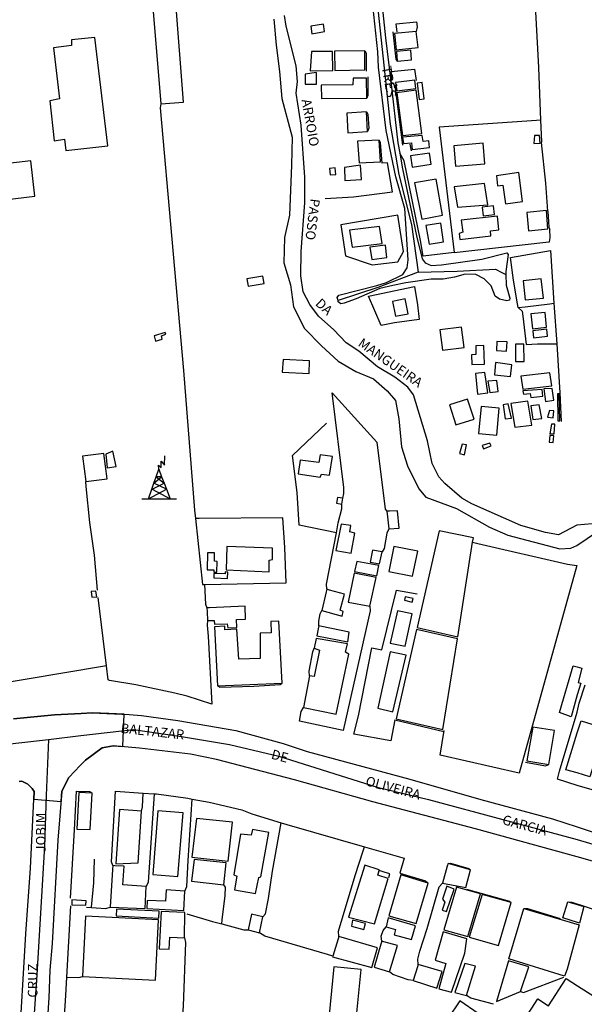
# Model space of a CAD drawing. Units: millimetres. Extents: x 185526 to 187942, y 1677057 to 1679832.
# Drawn here: x 186348 to 186494, y 1678777 to 1679033 of the extents above; entities that cross this region are included whole.
import ezdxf
from ezdxf.enums import TextEntityAlignment as Align

# ---------------------------------------------------------------- set-up
doc = ezdxf.new("R2010")
doc.units = ezdxf.units.MM
doc.header["$LTSCALE"] = 8
doc.header["$MEASUREMENT"] = 0
for name, color, linetype in [('V-ARROIO', 5, 'Continuous'), ('V-CRUZAMENTO', 1, 'Continuous'), ('V-EDIFICACAO', 7, 'Continuous'), ('V-EDIFICACAO_IDENTIFICADA', 6, 'Continuous'), ('V-EIXO_DE_LOGRADOURO', 3, 'Continuous'), ('V-LOTE', 1, 'Continuous'), ('V-NOME_DOS_LOGRADOUROS', 7, 'Continuous'), ('V-QUADRA', 2, 'Continuous'), ('V-TESTADA', 161, 'Continuous'), ('V-TORRE_ALTA_TENSAO', 7, 'Continuous')]:
    doc.layers.add(name, color=color, linetype=linetype)

# ---------------------------------------------------------------- blocks, each defined once
blk = doc.blocks.new('304')
at = {"color": 0, "linetype": 'ByBlock', "lineweight": -2}
for p, q in [((2.86, 5.43), (2.99, 7.82)), ((1.36, 4.33), (1.3, 5.43)), ((1.3, 5.43), (2.01, 4.81)), ((2.01, 4.81), (2.02, 6.4)), ((2.02, 6.4), (2.86, 5.43)), ((0.69, 2.4), (1.36, 4.33)), ((1.36, 4.33), (2.11, 2.39)), ((-0.41, -0.85), (0.13, 0.75)), ((-0.37, -0.87), (2.76, 0.72)), ((0.13, 0.75), (0.69, 2.4)), ((0.13, 0.75), (2.11, 2.39)), ((3.38, -0.88), (0.13, 0.75)), ((2.11, 2.39), (0.69, 2.4)), ((0.69, 2.4), (2.75, 0.75)), ((2.11, 2.39), (2.75, 0.75)), ((2.75, 0.75), (2.76, 0.72)), ((2.76, 0.72), (3.38, -0.88)), ((-1.28, -3.38), (-0.41, -0.85)), ((-1.28, -3.38), (3.38, -0.88)), ((-0.41, -0.85), (-0.37, -0.87)), ((-0.37, -0.87), (4.35, -3.38)), ((3.38, -0.88), (4.35, -3.38)), ((-2.99, -3.38), (-1.28, -3.38)), ((-1.28, -3.38), (4.35, -3.38)), ((4.35, -3.38), (6, -3.38))]:
    blk.add_line(p, q, dxfattribs=at)

msp = doc.modelspace()

# ---------------------------------------------------------------- linework, layer by layer
at = {"layer": 'V-ARROIO'}
for points in [[(186413.67, 1679033.4), (186414.27, 1679026.61), (186415.15, 1679019.74), (186415.72, 1679012.77), (186418.41, 1679002.68), (186418.27, 1678995.39), (186417.7, 1678982.36), (186416.43, 1678976.55), (186416.25, 1678970), (186417.98, 1678964.26), (186418.79, 1678958.52), (186421.65, 1678952.89), (186426.03, 1678948.39), (186430.37, 1678944.35), (186435, 1678941.72), (186439.56, 1678939.8), (186443.13, 1678936.68), (186445.28, 1678934.16), (186446.17, 1678929.36), (186446.84, 1678922.11), (186448.39, 1678917.12), (186451.39, 1678911.14), (186453.23, 1678908.97), (186461.2, 1678906.05), (186469.71, 1678901.18), (186474.48, 1678899.08), (186488.05, 1678895.53), (186490.88, 1678895.69), (186492.48, 1678896.45), (186502.96, 1678903.51)], [(186496.42, 1678902.08), (186492.47, 1678901.71), (186487.73, 1678899.16), (186484.31, 1678899.83), (186477.88, 1678901.65), (186465.13, 1678907.23), (186462.52, 1678908.69), (186458.14, 1678912.59), (186456.59, 1678914.27), (186454.86, 1678917.73), (186453.59, 1678923.68), (186449.99, 1678935.64), (186448.54, 1678937.6), (186445.12, 1678940.21), (186440.6, 1678942.95), (186435.73, 1678946.99), (186432.52, 1678949.13), (186429.24, 1678952.57), (186425.28, 1678956.08), (186423.06, 1678959.1), (186421.29, 1678962.44), (186420.69, 1678966.62), (186420.76, 1678972.92), (186421.71, 1678985.56), (186421.75, 1678992.25), (186420.8, 1679005.8), (186419.5, 1679014.16), (186419.78, 1679017.2), (186419.5, 1679021.28), (186416.88, 1679031.52), (186416.42, 1679034.36)]]:
    msp.add_lwpolyline(points, dxfattribs=at)
at = {"layer": 'V-CRUZAMENTO'}
msp.add_lwpolyline([(186347.46, 1678835.01), (186348.18, 1678835.08), (186349.72, 1678834.3), (186350.83, 1678833.18), (186351.32, 1678832.38), (186351.23, 1678830.4), (186351.23, 1678830.4), (186358.337, 1678829.833), (186358.58, 1678832.47), (186358.58, 1678832.47), (186360.4, 1678836.08), (186363.33, 1678839.15), (186363.33, 1678839.15), (186364.71, 1678840.59), (186368.99, 1678843.73), (186371.86, 1678844.31), (186374.388, 1678844.085), (186374.712, 1678852.52), (186370.778, 1678852.671), (186366.39, 1678852.84), (186363.57, 1678852.71), (186363.57, 1678852.71), (186356.67, 1678852.39), (186346, 1678851.27)], dxfattribs=at)
at = {"layer": 'V-EDIFICACAO'}
for points in [[(186382, 1679038.59), (186384.31, 1679011.36), (186390.21, 1679011.74), (186388.12, 1679038.85), (186382, 1679038.59)], [(186423.3, 1679031.54), (186423.56, 1679029.57), (186426.81, 1679030.13), (186426.6, 1679032.05), (186423.3, 1679031.54)], [(186445.02, 1679029.62), (186445.45, 1679025.43), (186451.18, 1679026.02), (186450.71, 1679030.21), (186445.02, 1679029.62)], [(186361.05, 1679027.99), (186361.05, 1679026.49), (186356.35, 1679025.9), (186357.93, 1679012.64), (186355.45, 1679012.09), (186356.57, 1679001.74), (186359.22, 1679002.13), (186359.6, 1678999.18), (186370.5, 1679000.46), (186367.13, 1679028.63), (186361.05, 1679027.99)], [(186423.48, 1679025), (186423.13, 1679019.95), (186428.99, 1679020.04), (186428.95, 1679025), (186423.48, 1679025)], [(186429.46, 1679025.04), (186429.5, 1679020.04), (186437.37, 1679020.17), (186437.29, 1679025.13), (186429.46, 1679025.04)], [(186445.54, 1679024.96), (186445.75, 1679022.43), (186449.51, 1679022.78), (186449.26, 1679025.34), (186445.54, 1679024.96)], [(186421.85, 1679019.06), (186421.85, 1679016.49), (186424.8, 1679016.49), (186424.8, 1679019.48), (186421.85, 1679019.06)], [(186434.34, 1679017.99), (186434.21, 1679016.32), (186426, 1679016.19), (186426.04, 1679012.77), (186437.84, 1679012.86), (186437.76, 1679018.07), (186434.34, 1679017.99)], [(186445.307, 1679016.909), (186445.43, 1679016.37), (186445.62, 1679014.74), (186450.58, 1679015.38), (186450.37, 1679017.47), (186445.43, 1679016.89), (186445.307, 1679016.909)], [(186450.97, 1679016.75), (186451.48, 1679012.47), (186452.76, 1679012.64), (186452.21, 1679016.88), (186450.97, 1679016.75)], [(186445.67, 1679014.22), (186447.12, 1679003.11), (186452.12, 1679003.62), (186450.71, 1679014.87), (186445.67, 1679014.22)], [(186432.63, 1679008.92), (186432.92, 1679003.84), (186438.01, 1679004.13), (186437.8, 1679009.31), (186432.63, 1679008.92)], [(186435.45, 1679001.65), (186435.87, 1678995.97), (186441.39, 1678996.27), (186441.05, 1679001.91), (186435.45, 1679001.65)], [(186447.12, 1679002.64), (186447.38, 1679001.01), (186449.43, 1679001.23), (186449.68, 1678999.47), (186454.13, 1678999.99), (186453.96, 1679001.7), (186452.46, 1679001.57), (186452.21, 1679003.15), (186447.12, 1679002.64)], [(186481.41, 1679003.07), (186481.24, 1679001.06), (186482.9, 1679001.1), (186482.78, 1679003.11), (186481.41, 1679003.07)], [(186460.46, 1679000.41), (186460.89, 1678995.11), (186468.5, 1678995.75), (186468.07, 1679001.1), (186460.46, 1679000.41)], [(186330.96, 1678994.22), (186332.07, 1678985.02), (186351.56, 1678987.33), (186350.49, 1678996.48), (186330.96, 1678994.22)], [(186449.17, 1678997.81), (186449.6, 1678994.9), (186454.56, 1678995.67), (186454.13, 1678998.53), (186449.17, 1678997.81)], [(186428.18, 1678994.56), (186428.31, 1678992.85), (186429.8, 1678992.98), (186429.63, 1678994.69), (186428.18, 1678994.56)], [(186432.03, 1678994.77), (186432.15, 1678991.44), (186436.43, 1678991.65), (186436.17, 1678995.37), (186432.03, 1678994.77)], [(186450.28, 1678990.75), (186452.12, 1678981.3), (186457.55, 1678982.42), (186455.84, 1678991.74), (186450.28, 1678990.75)], [(186471.57, 1678992.63), (186471.83, 1678990.03), (186473.24, 1678990.2), (186473.88, 1678985.32), (186478.33, 1678985.96), (186477.39, 1678993.49), (186471.57, 1678992.63)], [(186460.59, 1678989.73), (186461.44, 1678984.42), (186469.35, 1678985.07), (186468.45, 1678990.62), (186460.59, 1678989.73)], [(186467.81, 1678984.47), (186468.11, 1678982.24), (186471.02, 1678982.59), (186470.76, 1678984.77), (186467.81, 1678984.47)], [(186479.48, 1678983.1), (186479.87, 1678978.31), (186484.96, 1678978.82), (186484.57, 1678983.57), (186479.48, 1678983.1)], [(186462.42, 1678981.09), (186462.85, 1678977.93), (186461.83, 1678977.58), (186462.04, 1678976.05), (186470.08, 1678976.99), (186470.03, 1678978.27), (186472.17, 1678978.57), (186471.79, 1678982.16), (186462.42, 1678981.09)], [(186433.35, 1678978.48), (186434.04, 1678974.04), (186441.86, 1678975.02), (186441.18, 1678979.47), (186433.35, 1678978.48)], [(186453.23, 1678979.72), (186454.04, 1678974.81), (186457.81, 1678975.45), (186457.08, 1678980.32), (186453.23, 1678979.72)], [(186438.65, 1678974.08), (186439.12, 1678970.87), (186443.06, 1678971.38), (186442.67, 1678974.59), (186438.65, 1678974.08)], [(186406.67, 1678965.78), (186407.02, 1678963.9), (186411.12, 1678964.59), (186410.78, 1678966.47), (186406.67, 1678965.78)], [(186478.5, 1678965.31), (186479.06, 1678960.31), (186483.76, 1678960.82), (186483.2, 1678965.78), (186478.5, 1678965.31)], [(186444.55, 1678959.93), (186445.32, 1678956.08), (186448.62, 1678956.72), (186447.85, 1678960.57), (186444.55, 1678959.93)], [(186480.47, 1678956.68), (186480.89, 1678952.79), (186484.61, 1678953.21), (186484.23, 1678957.06), (186480.47, 1678956.68)], [(186456.87, 1678952.53), (186457.55, 1678947.27), (186463.15, 1678947.91), (186462.47, 1678953.21), (186456.87, 1678952.53)], [(186382.56, 1678950.95), (186382.94, 1678949.62), (186384.61, 1678950.14), (186384.48, 1678950.99), (186385.6, 1678951.38), (186385.38, 1678951.85), (186382.56, 1678950.95)], [(186481.02, 1678952.27), (186481.15, 1678950.48), (186484.87, 1678950.91), (186484.7, 1678952.74), (186481.02, 1678952.27)], [(186466.19, 1678948.38), (186466.23, 1678946.12), (186465.08, 1678946.03), (186465.16, 1678943.51), (186468.45, 1678943.64), (186468.28, 1678948.43), (186466.19, 1678948.38)], [(186471.66, 1678949.49), (186471.53, 1678947.19), (186474.18, 1678947.02), (186474.31, 1678949.41), (186471.66, 1678949.49)], [(186476.49, 1678948.77), (186476.49, 1678944.32), (186478.76, 1678944.32), (186478.71, 1678948.77), (186476.49, 1678948.77)], [(186416.08, 1678944.79), (186415.87, 1678941.5), (186422.88, 1678941.2), (186422.96, 1678944.49), (186416.08, 1678944.79)], [(186471.32, 1678944.06), (186471.06, 1678940.86), (186475.25, 1678940.39), (186475.55, 1678943.47), (186471.32, 1678944.06)], [(186466.14, 1678941.16), (186466.66, 1678935.77), (186469.35, 1678936.11), (186468.54, 1678941.41), (186466.14, 1678941.16)], [(186477.94, 1678940.52), (186478.41, 1678937.14), (186485.94, 1678937.95), (186485.47, 1678941.33), (186477.94, 1678940.52)], [(186469.31, 1678939.15), (186469.86, 1678936.2), (186472, 1678936.5), (186471.62, 1678939.36), (186469.31, 1678939.15)], [(186478.46, 1678936.63), (186478.59, 1678935.77), (186480.3, 1678935.94), (186480.51, 1678934.92), (186483.59, 1678935.3), (186483.42, 1678937.05), (186478.46, 1678936.63)], [(186483.89, 1678937.22), (186484.31, 1678933.89), (186486.5, 1678934.23), (186486.07, 1678937.31), (186483.89, 1678937.22)], [(186487.44, 1678935.9), (186487.48, 1678928.84), (186488.03, 1678928.84), (186487.86, 1678935.9), (186487.44, 1678935.9)], [(186464.01, 1678934.49), (186459.39, 1678933.03), (186460.97, 1678927.82), (186465.72, 1678929.27), (186464.01, 1678934.49)], [(186467.56, 1678932.61), (186466.91, 1678925.55), (186471.66, 1678925.12), (186472.3, 1678932.14), (186467.56, 1678932.61)], [(186474.57, 1678933.25), (186473.28, 1678933.03), (186473.84, 1678929.4), (186475.46, 1678929.57), (186474.57, 1678933.25)], [(186475.34, 1678933.33), (186476.36, 1678927.18), (186480.72, 1678927.69), (186479.74, 1678933.97), (186475.34, 1678933.33)], [(186480.47, 1678932.74), (186481.02, 1678929.23), (186483.33, 1678929.44), (186482.69, 1678933.03), (186480.47, 1678932.74)], [(186485.34, 1678931.58), (186484.83, 1678929.83), (186486.32, 1678929.66), (186486.5, 1678931.45), (186485.34, 1678931.58)], [(186485.9, 1678927.99), (186485.43, 1678925.51), (186486.54, 1678925.47), (186486.71, 1678927.95), (186485.9, 1678927.99)], [(186485.43, 1678925.04), (186485.3, 1678923.29), (186486.32, 1678923.2), (186486.45, 1678924.95), (186485.43, 1678925.04)], [(186462.6, 1678922.82), (186461.91, 1678920.34), (186463.24, 1678920.04), (186463.75, 1678922.6), (186462.6, 1678922.82)], [(186467.85, 1678922.44), (186468.18, 1678921.59), (186470.19, 1678922.38), (186469.85, 1678923.01), (186467.85, 1678922.44)], [(186363.92, 1678919.65), (186364.77, 1678913.11), (186370.29, 1678913.8), (186369.48, 1678920.38), (186363.92, 1678919.65)], [(186371.83, 1678920.93), (186369.99, 1678920.21), (186370.37, 1678916.66), (186372.64, 1678916.96), (186371.83, 1678920.93)], [(186420.48, 1678918.63), (186420.01, 1678915.03), (186425.74, 1678914.22), (186426.04, 1678914.99), (186428.14, 1678914.74), (186428.91, 1678919.57), (186425.7, 1678920.04), (186425.36, 1678918.03), (186420.48, 1678918.63)], [(186430.19, 1678908.92), (186429.97, 1678907.42), (186431.39, 1678907.21), (186431.6, 1678908.71), (186430.19, 1678908.92)], [(186443.06, 1678905.37), (186443.23, 1678903.9), (186443.61, 1678900.71), (186446.26, 1678900.93), (186445.84, 1678905.42), (186443.73, 1678905.38), (186443.06, 1678905.37)], [(186431.17, 1678901.99), (186429.8, 1678895.15), (186433.74, 1678894.38), (186434.76, 1678899.64), (186433.44, 1678899.99), (186433.69, 1678901.61), (186431.17, 1678901.99)], [(186465.37, 1678897.28), (186465.55, 1678898.45), (186456.65, 1678900.2), (186450.92, 1678875.06), (186461.48, 1678872.62)], [(186396.4, 1678894.53), (186396.33, 1678890.11), (186398.1, 1678890.08), (186398.1, 1678889.47), (186398.85, 1678889.49), (186398.89, 1678892.28), (186398.2, 1678892.3), (186398.22, 1678894.48), (186396.4, 1678894.53)], [(186401.41, 1678896.14), (186401.29, 1678890.07), (186412.45, 1678889.6), (186412.49, 1678892.63), (186413.34, 1678892.76), (186413.34, 1678895.75), (186401.41, 1678896.14)], [(186439.34, 1678895.24), (186438.7, 1678892.08), (186441.13, 1678891.65), (186441.86, 1678894.81), (186439.34, 1678895.24)], [(186444.9, 1678896.18), (186443.57, 1678889.64), (186449.77, 1678888.4), (186451.14, 1678894.98), (186444.9, 1678896.18)], [(186435.23, 1678892.29), (186434.68, 1678889.64), (186440.41, 1678888.53), (186441, 1678891.18), (186435.23, 1678892.29)], [(186398.08, 1678889.16), (186398.08, 1678888.01), (186401.63, 1678887.86), (186401.67, 1678889.48), (186401.03, 1678889.57), (186401.01, 1678889.05), (186398.08, 1678889.16)], [(186434.55, 1678889.21), (186432.97, 1678881.69), (186438.61, 1678880.62), (186440.28, 1678888.1), (186434.55, 1678889.21)], [(186367.34, 1678884.55), (186366.19, 1678884.47), (186366.36, 1678882.97), (186367.6, 1678883.05), (186367.34, 1678884.55)], [(186427.49, 1678885.02), (186427.32, 1678884.32), (186426.17, 1678879.46), (186431.47, 1678878.01), (186431.73, 1678879.21), (186430.96, 1678879.59), (186432.07, 1678883.78), (186428.18, 1678884.83), (186427.49, 1678885.02)], [(186447.8, 1678883.05), (186447.63, 1678882.16), (186449.68, 1678881.69), (186449.94, 1678882.58), (186447.8, 1678883.05)], [(186396.24, 1678880.19), (186396.31, 1678879.17), (186396.46, 1678876.86), (186398.12, 1678876.9), (186398.21, 1678875.91), (186401.54, 1678876), (186401.67, 1678874.97), (186404.07, 1678875.1), (186403.98, 1678877.15), (186406.33, 1678877.28), (186406.2, 1678880.66), (186396.92, 1678880.22), (186396.24, 1678880.19)], [(186443.95, 1678871), (186447.8, 1678870.19), (186449.6, 1678878.65), (186445.79, 1678879.42), (186443.95, 1678871)], [(186400.95, 1678874.44), (186400.9, 1678875.44), (186398.25, 1678875.27), (186399.06, 1678859.92), (186415.82, 1678860.61), (186415.01, 1678876.73), (186412.92, 1678876.6), (186412.96, 1678873.65), (186410.09, 1678873.61), (186410.09, 1678866.98), (186404.54, 1678866.81), (186404.07, 1678874.63), (186400.95, 1678874.44)], [(186425.36, 1678875.49), (186425.22, 1678874.74), (186424.89, 1678872.92), (186432.92, 1678871.38), (186433.27, 1678873.86), (186426.16, 1678875.33), (186425.36, 1678875.49)], [(186450.8, 1678874.55), (186445.49, 1678851.29), (186457.64, 1678848.51), (186461.4, 1678872.11), (186450.8, 1678874.55)], [(186424.67, 1678872.24), (186424.16, 1678869.72), (186425.53, 1678869.2), (186424.16, 1678862.32), (186422.96, 1678862.49), (186421.38, 1678854.24), (186429.89, 1678852.49), (186433.14, 1678868.18), (186432.33, 1678868.65), (186432.8, 1678870.83), (186424.67, 1678872.24)], [(186443.95, 1678868.73), (186440.75, 1678854.11), (186444.6, 1678853.13), (186448.1, 1678867.88), (186443.95, 1678868.73)], [(186492.52, 1678857.54), (186490.99, 1678851.87), (186487.91, 1678852.93), (186491.49, 1678865.06), (186492.51, 1678864.82), (186493.79, 1678864.51), (186492.79, 1678860.77), (186493.5, 1678860.61), (186492.52, 1678857.54)], [(186492.55, 1678837.29), (186489.56, 1678838.08), (186492.54, 1678847.68), (186493.58, 1678850.83), (186497.78, 1678849.46), (186497.58, 1678848.67), (186499.53, 1678847.97), (186495.8, 1678836.24), (186492.55, 1678837.29)], [(186481.02, 1678849.11), (186479.44, 1678840.34), (186485.17, 1678839.4), (186486.62, 1678848.25), (186481.02, 1678849.11)], [(186362.94, 1678832.18), (186362.42, 1678822.6), (186365.93, 1678822.47), (186366.4, 1678831.96), (186362.94, 1678832.18)], [(186373.5, 1678827.69), (186372.56, 1678813.58), (186378.41, 1678813.84), (186379.23, 1678827.26), (186373.5, 1678827.69)], [(186383.5, 1678827.35), (186382.22, 1678810.84), (186388.72, 1678810.29), (186390.13, 1678826.83), (186383.5, 1678827.35)], [(186393.55, 1678825.34), (186392.35, 1678815.29), (186401.8, 1678814.26), (186402.95, 1678824.4), (186393.55, 1678825.34)], [(186405.01, 1678821.32), (186403.25, 1678810.71), (186404.07, 1678810.33), (186403.47, 1678806.78), (186408.9, 1678805.84), (186409.79, 1678810.03), (186410.26, 1678810.16), (186412.36, 1678821.75), (186408.13, 1678822.47), (186407.78, 1678821.06), (186405.01, 1678821.32)], [(186392.99, 1678814.69), (186392.27, 1678809.05), (186400.64, 1678808.15), (186401.24, 1678813.84), (186392.99, 1678814.69)], [(186371.79, 1678813.11), (186371.73, 1678812.12), (186371.14, 1678802.33), (186380.17, 1678801.91), (186380.51, 1678807.72), (186374.39, 1678808.15), (186374.74, 1678812.94), (186372.36, 1678813.08), (186371.79, 1678813.11)], [(186441.04, 1678811.81), (186441.09, 1678812.04), (186437.33, 1678813.19), (186433.1, 1678799.68), (186439.81, 1678797.93), (186443.36, 1678809.77), (186440.75, 1678810.63)], [(186458.96, 1678813.66), (186458.77, 1678813.01), (186457.51, 1678808.58), (186463.58, 1678807.38), (186464.82, 1678812), (186459.62, 1678813.47), (186458.96, 1678813.66)], [(186446.69, 1678810.71), (186443.61, 1678800.07), (186450.71, 1678798.06), (186453.83, 1678808.58), (186446.69, 1678810.71)], [(186385.68, 1678806.78), (186385.47, 1678803.83), (186380.76, 1678804.05), (186380.64, 1678801.91), (186390.3, 1678801.39), (186390.55, 1678806.48), (186385.68, 1678806.78)], [(186458.66, 1678807.76), (186457.55, 1678804.34), (186458.11, 1678803.62), (186457.42, 1678801.52), (186458.58, 1678801.18), (186460.54, 1678807), (186458.66, 1678807.76)], [(186461.18, 1678807.51), (186457.85, 1678796.39), (186464.09, 1678794.64), (186467.38, 1678805.76), (186461.18, 1678807.51)], [(186361.1, 1678804.17), (186361.1, 1678802.93), (186364.82, 1678802.81), (186364.9, 1678803.92), (186361.1, 1678804.17)], [(186467.81, 1678805.58), (186464.48, 1678794.51), (186472.09, 1678792.29), (186475.42, 1678803.49), (186467.81, 1678805.58)], [(186372.77, 1678801.82), (186372.68, 1678800.07), (186383.76, 1678799.47), (186383.84, 1678801.22), (186372.77, 1678801.82)], [(186493.1, 1678797.67), (186489.96, 1678786.17), (186489.29, 1678784.37), (186474.76, 1678788.86), (186478.72, 1678801.95), (186493.1, 1678797.67)], [(186492.59, 1678802.99), (186494.32, 1678802.46), (186493.18, 1678798.12), (186492.6, 1678798.3), (186488.82, 1678799.48), (186490.14, 1678803.73), (186492.59, 1678802.99)], [(186364.69, 1678799.98), (186363.88, 1678784.29), (186382.9, 1678783.31), (186383.71, 1678799.04), (186364.69, 1678799.98)], [(186384.36, 1678801.18), (186383.84, 1678791.43), (186386.45, 1678791.35), (186386.66, 1678794.47), (186390.43, 1678794.3), (186390.55, 1678800.88), (186384.36, 1678801.18)], [(186407.83, 1678800.45), (186407.02, 1678796.43), (186409.92, 1678795.58), (186410.78, 1678799.77), (186407.83, 1678800.45)], [(186443.44, 1678799.56), (186442.89, 1678797.16), (186445.28, 1678796.52), (186444.98, 1678795.11), (186449.47, 1678793.91), (186450.5, 1678797.42), (186443.44, 1678799.56)], [(186434.16, 1678798.91), (186433.86, 1678797.33), (186437.11, 1678796.52), (186437.54, 1678798.02), (186434.16, 1678798.91)], [(186429.02, 1678789.58), (186428.95, 1678789.34), (186439.12, 1678786.64), (186440.62, 1678791.69), (186431.16, 1678794.5), (186430.57, 1678794.68), (186430.37, 1678794.02)], [(186457.72, 1678795.92), (186455.58, 1678788.53), (186458.41, 1678787.67), (186456.57, 1678781.04), (186459.86, 1678780.19), (186463.37, 1678790.36), (186463.88, 1678794.08), (186457.72, 1678795.92)], [(186441.73, 1678793.44), (186441.52, 1678792.71), (186439.76, 1678786.69), (186443.74, 1678785.45), (186445.79, 1678792.33), (186442.27, 1678793.29), (186441.73, 1678793.44)], [(186451.18, 1678787.37), (186451, 1678786.76), (186449.94, 1678783.22), (186456.05, 1678781.21), (186457.42, 1678785.53), (186451.83, 1678787.18), (186451.18, 1678787.37)], [(186463.37, 1678787.67), (186460.76, 1678780.06), (186463.79, 1678779.29), (186466.14, 1678786.94), (186463.37, 1678787.67)], [(186474.65, 1678788.35), (186471.53, 1678777.79), (186477.77, 1678780.32), (186480, 1678786.77), (186474.65, 1678788.35)], [(186492.64, 1678764.66), (186492.59, 1678764.69), (186478.87, 1678773.07), (186482.35, 1678778.42), (186485.11, 1678776.64), (186489.68, 1678783.71), (186492.62, 1678781.84), (186501.15, 1678776.43), (186493.67, 1678764.69), (186492.64, 1678764.66)]]:
    msp.add_lwpolyline(points, close=True, dxfattribs=at)
at = {"layer": 'V-EDIFICACAO_IDENTIFICADA'}
msp.add_lwpolyline([(186433.16, 1678748.65), (186434.65, 1678768.75), (186436.36, 1678786.09), (186429.27, 1678786.8), (186427.33, 1678767.15), (186425.91, 1678748.92), (186425.91, 1678748.92), (186433.16, 1678748.65)], close=True, dxfattribs=at)
msp.add_lwpolyline([(186463.61, 1678770.28), (186466.81, 1678774.67), (186462.03, 1678777.91), (186459.03, 1678773.39), (186463.61, 1678770.28)], dxfattribs=at)
at = {"layer": 'V-EIXO_DE_LOGRADOURO'}
for points in [[(186426.19, 1679124.93), (186435.99, 1679114.65), (186436.96, 1679112.68), (186438.59, 1679109.35), (186440.37, 1679097.48), (186440.44, 1679083.65), (186438.81, 1679068.7), (186438.51, 1679054.42), (186439.92, 1679043.4), (186443.94, 1679006.06), (186446.17, 1678992.97), (186449.43, 1678979.95), (186451.21, 1678967.53)], [(186451.21, 1678967.53), (186461.32, 1678967.79), (186471.34, 1678968.35), (186473, 1678967.45), (186474, 1678966.91)], [(186451.21, 1678967.53), (186440.67, 1678963.56), (186430.36, 1678960.15)], [(186355.05, 1678845.95), (186363.47, 1678846.93), (186377.17, 1678848.53), (186389.64, 1678846.71), (186402.18, 1678844.6), (186414.94, 1678841.6), (186440.54, 1678833.52), (186453.9, 1678830.29), (186492.57, 1678819.88), (186524.63, 1678810.34), (186530.36, 1678808.64), (186532.25, 1678808.09)], [(186206.93, 1678819.69), (186220.1, 1678822.33), (186248.65, 1678828.06), (186261.34, 1678830.25), (186312.38, 1678839.89), (186338.06, 1678843.97), (186346.57, 1678844.96), (186355.05, 1678845.95)], [(186355.05, 1678845.95), (186354.5, 1678831.32), (186354.01, 1678818.29), (186352.08, 1678784.7), (186349.71, 1678750.66), (186348.42, 1678721.22), (186348.36, 1678720.36), (186347.9, 1678713.49)]]:
    msp.add_lwpolyline(points, dxfattribs=at)
at = {"layer": 'V-LOTE'}
for points in [[(186475.55, 1679144.53), (186477.13, 1679111.95), (186477.81, 1679103.52), (186478.65, 1679086.25), (186480.81, 1679051.53), (186482.5, 1679020.84), (186483.05, 1679007.09)], [(186445.72, 1679029.98), (186445.49, 1679032.2), (186450.8, 1679032.72), (186450.93, 1679031.37), (186450.71, 1679030.21)], [(186444.06, 1679017.13), (186444.35, 1679018.13), (186444.21, 1679019.77), (186450.29, 1679020.33), (186450.68, 1679017.41)], [(186384.31, 1679011.36), (186384.08, 1679010.3), (186390.18, 1678941.98), (186393.04, 1678905.59), (186393.27, 1678903.41)], [(186483.05, 1679007.09), (186482, 1679007.02), (186456.64, 1679005.29), (186460.58, 1678972.67)], [(186483.05, 1679007.09), (186483.2, 1679003.35)], [(186484.91, 1678983.41), (186484.39, 1678990.69), (186483.31, 1679001.3)], [(186460.58, 1678972.67), (186452.51, 1678971.73), (186451.85, 1678975.79), (186447.54, 1678996.53), (186446.39, 1678998.53)], [(186426.98, 1678986.72), (186434.37, 1678987.14), (186444.55, 1678988.45), (186443.23, 1678996), (186441.79, 1678995.88)], [(186445.87, 1678982.36), (186431.08, 1678979.88), (186432.27, 1678971.82), (186439.22, 1678969.49), (186445.94, 1678970.22), (186447.4, 1678972.93), (186445.87, 1678982.36)], [(186485.39, 1678975.47), (186485.51, 1678976.47), (186485.43, 1678978.73)], [(186485.39, 1678975.47), (186485.49, 1678976.47), (186485.43, 1678978.73)], [(186460.58, 1678972.67), (186484.39, 1678975.36), (186485.39, 1678975.47)], [(186460.58, 1678972.67), (186484.39, 1678975.36), (186485.39, 1678975.47)], [(186477.22, 1678958.31), (186477.04, 1678959.33), (186475.95, 1678965.5), (186475.22, 1678971.32), (186485.58, 1678973.15), (186486.5, 1678959.45)], [(186438.29, 1678961.28), (186450.21, 1678963.78), (186451.04, 1678959.06), (186451.46, 1678955.24), (186445.05, 1678954.32), (186441.56, 1678953.63), (186438.29, 1678961.28)], [(186477.22, 1678958.31), (186479.04, 1678958.53), (186485.42, 1678959.32), (186486.5, 1678959.45)], [(186477.22, 1678958.31), (186478.22, 1678957.41), (186478.46, 1678956.1), (186479.32, 1678948.71), (186482.19, 1678948.89), (186486.14, 1678948.89), (186487.22, 1678948.89)], [(186486.5, 1678959.45), (186487.22, 1678948.89)], [(186487.22, 1678948.89), (186488.07, 1678936.17)], [(186431.6, 1678908.71), (186431.91, 1678909.96), (186431.83, 1678911.49), (186428.81, 1678936.16), (186440.42, 1678923.34), (186442.6, 1678905.9), (186443.06, 1678905.37)], [(186429.95, 1678899.73), (186420.29, 1678901.67), (186419.74, 1678910.19), (186418.56, 1678919.83), (186427.39, 1678928.22)], [(186367.82, 1678884.79), (186367.03, 1678893.86), (186365.82, 1678902.44), (186364.85, 1678911.78), (186364.77, 1678913.11)], [(186429.95, 1678899.73), (186430.44, 1678902.31), (186431.34, 1678905.94), (186431.39, 1678907.21)], [(186395.62, 1678886.23), (186416.88, 1678886.7), (186416.55, 1678895.92), (186416.04, 1678903.6), (186394.27, 1678903.42), (186393.27, 1678903.41)], [(186393.27, 1678903.41), (186395.08, 1678886.25), (186395.62, 1678886.23)], [(186427.49, 1678885.02), (186427.37, 1678886.32), (186429.95, 1678899.73)], [(186443.61, 1678900.71), (186443.08, 1678899.65), (186442.36, 1678895.64), (186441.86, 1678894.81)], [(186465.37, 1678897.28), (186466.7, 1678896.97), (186490.04, 1678891.59), (186492.48, 1678891.17), (186477.44, 1678837.13), (186456.95, 1678841.86), (186457.92, 1678848.28)], [(186395.62, 1678886.23), (186395.87, 1678881.17), (186396.24, 1678880.19)], [(186445.15, 1678851.02), (186444.06, 1678845.58), (186434.44, 1678847.35), (186435.66, 1678852.07), (186439.16, 1678869.78), (186441.75, 1678869.3), (186445.59, 1678884.77), (186450.92, 1678883.83)], [(186370.15, 1678865.13), (186367.96, 1678882.92)], [(186438.61, 1678880.62), (186438.75, 1678879.4), (186431.67, 1678848.31), (186420.32, 1678850.7), (186420.8, 1678853.21), (186421.38, 1678854.24)], [(186425.36, 1678875.49), (186425.34, 1678876.74), (186425.69, 1678878.67), (186426.17, 1678879.46)], [(186396.46, 1678876.86), (186396.32, 1678875.71), (186396.63, 1678872.82), (186397.57, 1678855.15), (186391.17, 1678857.17), (186387.89, 1678858.01), (186377.77, 1678860.12), (186370.97, 1678861.26), (186370.61, 1678861.44), (186370.15, 1678865.13)], [(186422.96, 1678862.49), (186422.84, 1678863.75), (186423.81, 1678868.72), (186424.16, 1678869.72)], [(186370.15, 1678865.13), (186369.11, 1678864.95), (186310.82, 1678855.16), (186300.04, 1678852.46), (186292.38, 1678850.94), (186275.38, 1678847.22)], [(186497.68, 1678832.45), (186492.55, 1678833.99), (186487.45, 1678835.63), (186487.91, 1678837.69), (186492.53, 1678853.02), (186493.11, 1678855.35), (186494.65, 1678860.15)], [(186371.79, 1678813.11), (186371.42, 1678814.12), (186372.47, 1678832.49), (186379.71, 1678832)], [(186379.23, 1678827.26), (186379.5, 1678828.4), (186379.71, 1678832)], [(186379.71, 1678832), (186382.53, 1678831.81)], [(186382.53, 1678831.81), (186381.01, 1678808.82), (186380.51, 1678807.72)], [(186382.53, 1678831.81), (186383.19, 1678831.77), (186391.33, 1678830.63), (186392.46, 1678830.42)], [(186390.55, 1678806.48), (186391.08, 1678807.69), (186391.36, 1678814.47), (186392.46, 1678830.42)], [(186392.46, 1678830.42), (186396.86, 1678829.6), (186405.34, 1678827.66), (186407.99, 1678826.56), (186415.56, 1678824.26)], [(186360.81, 1678804.61), (186361.85, 1678822.42)], [(186410.78, 1678799.77), (186411.47, 1678800.53), (186412.26, 1678804.56), (186413.32, 1678811.68), (186415.56, 1678824.26)], [(186415.56, 1678824.26), (186417.05, 1678823.8), (186437.21, 1678818)], [(186430.57, 1678794.68), (186430.46, 1678796.02), (186434.81, 1678810.54), (186436.87, 1678816.94), (186437.21, 1678818)], [(186437.21, 1678818), (186447.55, 1678815.03), (186446.46, 1678811.18)], [(186366.28, 1678802.26), (186366.85, 1678808.66), (186367.07, 1678814.77)], [(186443.54, 1678810.06), (186443.84, 1678810.99), (186442.36, 1678811.43), (186441.04, 1678811.81)], [(186400.12, 1678797.97), (186400.24, 1678799.01), (186400.97, 1678805.3), (186401.12, 1678807.54), (186400.64, 1678808.15)], [(186451.18, 1678787.37), (186451.09, 1678788.76), (186451.64, 1678790.89), (186453.52, 1678796.74), (186456.68, 1678807.57), (186457.51, 1678808.58)], [(186359.86, 1678784.07), (186360.92, 1678802.64)], [(186364.93, 1678802.33), (186369.95, 1678801.94), (186371.14, 1678802.33)], [(186494.33, 1678802.55), (186507.79, 1678798.03)], [(186391.07, 1678800.6), (186397.73, 1678798.61), (186400.12, 1678797.97)], [(186400.12, 1678797.97), (186405.83, 1678796.43), (186407.02, 1678796.43)], [(186441.73, 1678793.44), (186441.59, 1678794.71), (186442.09, 1678796.23), (186442.89, 1678797.16)], [(186390.43, 1678794.3), (186390.74, 1678793.11), (186390.05, 1678776.62), (186388.27, 1678750.23)], [(186429.02, 1678789.58), (186427.66, 1678789.97), (186411.33, 1678794.76), (186409.92, 1678795.58)], [(186361.56, 1678752.37), (186357.84, 1678752.58), (186359.59, 1678779.33), (186359.86, 1678784.07)], [(186359.86, 1678784.07), (186362.99, 1678783.96), (186363.88, 1678784.29)], [(186449.94, 1678783.22), (186448.63, 1678783.37), (186444.62, 1678784.76), (186443.74, 1678785.45)], [(186477.77, 1678780.32), (186478.61, 1678780.13), (186489.04, 1678784.09)], [(186470.8, 1678777.03), (186464.91, 1678778.62), (186463.79, 1678779.29)]]:
    msp.add_lwpolyline(points, dxfattribs=at)
at = {"layer": 'V-QUADRA'}
for points in [[(186441.01, 1679045.06), (186442.73, 1679028.52), (186444.06, 1679017.13), (186445.93, 1679001.24), (186446.39, 1678998.53), (186447.1, 1678994.42), (186450.76, 1678977.03), (186452.22, 1678971), (186453.04, 1678969.94), (186454.55, 1678969.26), (186457.25, 1678969.41), (186467.75, 1678970.95), (186474.29, 1678972.54), (186474.62, 1678972.16), (186473.97, 1678967.76), (186474, 1678966.91), (186474.11, 1678964.14), (186475, 1678960.76), (186474.97, 1678960.26), (186474.3, 1678960.08), (186472.32, 1678960.49), (186471.23, 1678961.29), (186470.21, 1678963.95), (186468.33, 1678965.85), (186466.17, 1678966.96), (186463.45, 1678967.06), (186460.61, 1678966.24), (186457.7, 1678965.69), (186454.54, 1678965.73), (186448, 1678964.8), (186444.63, 1678964.09), (186441.26, 1678963.31), (186435.07, 1678960.61), (186431.97, 1678959.44), (186431.09, 1678959.32), (186430.44, 1678959.82), (186430.36, 1678960.15), (186430.16, 1678960.96), (186430.58, 1678961.58), (186440.45, 1678964.04), (186442.99, 1678964.86), (186447.17, 1678966.93), (186448.31, 1678968.64), (186448.64, 1678970.75), (186447.75, 1678984.11), (186445.41, 1678992.39), (186442.92, 1679004.43), (186440.92, 1679020.85), (186440.74, 1679024.89), (186439.37, 1679037.03)], [(186346, 1678851.27), (186356.67, 1678852.39), (186363.57, 1678852.71), (186366.39, 1678852.84), (186376.02, 1678852.47), (186379.23, 1678852.18), (186388.67, 1678850.9), (186403.82, 1678848.25), (186416.12, 1678844.85), (186422.3, 1678842.78), (186449.01, 1678835.65), (186467.46, 1678830.34), (186486.15, 1678825.25), (186492.57, 1678823.24), (186502.29, 1678820)], [(186518.27, 1678808.12), (186492.57, 1678815.41), (186492.57, 1678815.41), (186466.11, 1678822.66), (186439.43, 1678829.72), (186419.03, 1678835.45), (186398.72, 1678840.7), (186392.02, 1678842.12), (186378.7, 1678843.7), (186371.86, 1678844.31), (186368.99, 1678843.73), (186364.71, 1678840.59), (186363.33, 1678839.15), (186363.33, 1678839.15), (186360.4, 1678836.08), (186358.58, 1678832.47), (186358.58, 1678832.47), (186358.54, 1678832.38), (186357.53, 1678819.72), (186356, 1678792.85), (186355.41, 1678785.89), (186355.17, 1678778.72), (186353.23, 1678749.5)], [(186347.32, 1678764.49), (186349.16, 1678795.39), (186350.39, 1678812.46), (186351.23, 1678830.4), (186351.23, 1678830.4), (186351.32, 1678832.38), (186350.83, 1678833.18), (186349.72, 1678834.3), (186348.18, 1678835.08), (186347.46, 1678835.01)]]:
    msp.add_lwpolyline(points, dxfattribs=at)
at = {"layer": 'V-TESTADA'}
for points in [[(186444.63, 1679030.06), (186445.42, 1679022.93), (186445.75, 1679022.43)], [(186437.29, 1679025.13), (186437.67, 1679024.54), (186437.65, 1679019.86)], [(186438.15, 1679018.4), (186438.12, 1679013.55), (186437.84, 1679012.86)], [(186444.06, 1679017.13), (186445.11, 1679016.13), (186447.14, 1679000.6)], [(186437.8, 1679009.31), (186438.14, 1679008.68), (186438.34, 1679005.02), (186438.01, 1679004.13)], [(186441.05, 1679001.91), (186441.31, 1679001.26), (186441.79, 1678995.88)], [(186483.2, 1679003.39), (186483.3, 1679001.36)], [(186449.06, 1679000.87), (186449.35, 1678999.12)], [(186484.91, 1678983.41), (186485.19, 1678979.28), (186485.43, 1678978.73)], [(186488.07, 1678936.17), (186488.41, 1678928.66)], [(186399.06, 1678859.92), (186399.6, 1678859.55), (186408.44, 1678859.81), (186415.31, 1678860.2), (186415.82, 1678860.61)], [(186445.15, 1678851.02), (186457.88, 1678848.02)], [(186479.1, 1678840.01), (186484.27, 1678839.11), (186485.17, 1678839.4)], [(186361.85, 1678822.42), (186362.39, 1678832.49), (186365.86, 1678832.39), (186366.4, 1678831.96)], [(186458.96, 1678813.66), (186459.62, 1678813.73), (186464.36, 1678812.38), (186464.82, 1678812)], [(186446.46, 1678811.18), (186453.11, 1678809.17), (186453.83, 1678808.58)], [(186463.74, 1678807.02), (186474.92, 1678803.88), (186475.42, 1678803.49)], [(186478.72, 1678801.95), (186479.64, 1678801.92), (186488.14, 1678799.33)], [(186490.14, 1678803.73), (186491.17, 1678803.61), (186494.33, 1678802.55)]]:
    msp.add_lwpolyline(points, dxfattribs=at)

# ---------------------------------------------------------------- block references
at = {"layer": 'V-TORRE_ALTA_TENSAO', "xscale": 0.999998301267624, "yscale": 0.999998301267624, "zscale": 0.999998301267624}
msp.add_blockref('304', (186382.37, 1678911.92), dxfattribs=at)

# ---------------------------------------------------------------- texts
at = {"layer": 'V-NOME_DOS_LOGRADOUROS'}
for s, height, rotation, p in [('TRÊS', 2.5, 280, (186440.93, 1679020.81)), ('ARROIO', 2.5, 280, (186420.1, 1679012.23)), ('PASSO', 2.4998, 263, (186422.41, 1678986.89)), ('DA', 2.5, 317, (186423.75, 1678958.57)), ('MANGUEIRA', 2.5, 325, (186434.9, 1678947.89)), ('BALTAZAR', 2.4998, 354, (186373.66, 1678846.89)), ('DE', 2.4998, 345, (186412.6, 1678840.23)), ('OLIVEIRA', 2.4998, 345, (186437.13, 1678833.29)), ('JOBIM', 2.5, 90, (186355.1, 1678816.53)), ('GARCIA', 2.4998, 345, (186472.69, 1678823.2)), ('CRUZ', 2.5, 90, (186352.98, 1678778.77))]:
    msp.add_text(s, height=height, rotation=rotation, dxfattribs=at).set_placement(p, align=Align.BOTTOM_LEFT)

doc.saveas('drawing.dxf')
